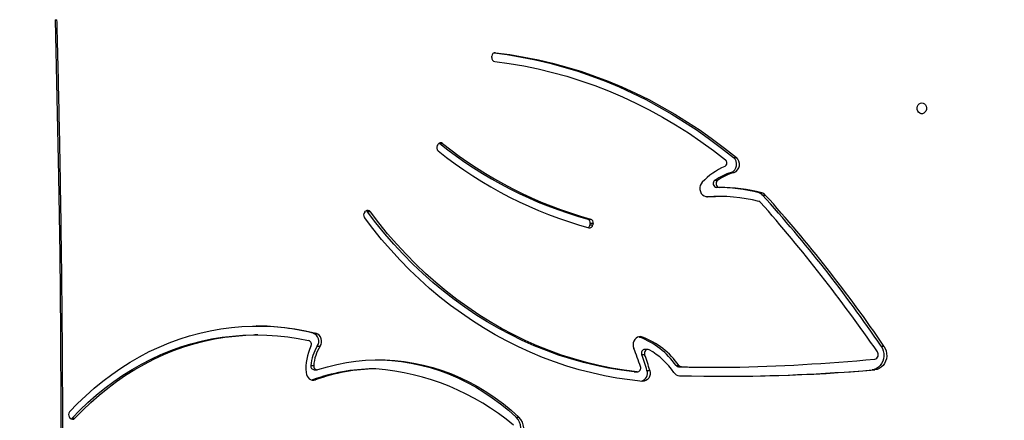
# Model space of a CAD drawing. Units: centimetres. Extents: x -1564 to 1131, y -2518 to -1089.
# Drawn here: x -109 to -32, y -1730 to -1699 of the extents above; entities that cross this region are included whole.
import ezdxf

# ---------------------------------------------------------------- set-up
doc = ezdxf.new("R2010")
doc.units = ezdxf.units.CM
doc.layers.add('VP-DIM', color=7, linetype='Continuous')
doc.layers.add('VP-HIC', color=6, linetype='Continuous')
doc.layers.add('VP-EQ', color=7, linetype='Continuous', true_color=0x8a3492)
doc.dimstyles.new('ISO-25', dxfattribs={"dimtxt": 2.5, "dimasz": 2.5, "dimexe": 1.25, "dimexo": 0.625, "dimtad": 1, "dimtxsty": 'Standard', "dimcen": 2.5, "dimadec": 0, "dimazin": 0, "dimtfac": 1, "dimtmove": 0, "dimatfit": 3, "dimfxl": 1, "dimarcsym": 0})

# ---------------------------------------------------------------- blocks, each defined once
blk = doc.blocks.new('*D85')
at = {"layer": 'Defpoints', "color": 0}
for p in [(576.86, -1202.547), (-576.791, -1823.059), (576.86, -1908.198)]:
    blk.add_point(p, dxfattribs=at)
at = {"layer": 'VP-DIM', "color": 0, "lineweight": -2}
for p, q in [((-576.791, -1272.547), (-576.791, -1182.547)), ((576.86, -1272.547), (576.86, -1182.547)), ((-556.791, -1202.547), (-39.965, -1202.547)), ((556.86, -1202.547), (40.035, -1202.547))]:
    blk.add_line(p, q, dxfattribs=at)
at = {"layer": 'VP-DIM', "color": 0}
for points in [[(-556.791, -1199.213), (-556.791, -1205.88), (-576.791, -1202.547)], [(556.86, -1205.88), (556.86, -1199.213), (576.86, -1202.547)]]:
    blk.add_solid(points, dxfattribs=at)
at = {"layer": 'VP-DIM', "color": 0, "insert": (0.035, -1202.547), "char_height": 20, "attachment_point": 5}
blk.add_mtext('1154', dxfattribs=at)
blk = doc.blocks.new('*D86')
at = {"layer": 'Defpoints', "color": 0}
for p in [(776.86, -1108.612), (-776.791, -1864.244), (776.86, -1931.098)]:
    blk.add_point(p, dxfattribs=at)
at = {"layer": 'VP-DIM', "color": 0, "lineweight": -2}
for p, q in [((-776.791, -1178.612), (-776.791, -1088.612)), ((776.86, -1178.612), (776.86, -1088.612)), ((-756.791, -1108.612), (-43.298, -1108.612)), ((756.86, -1108.612), (43.368, -1108.612))]:
    blk.add_line(p, q, dxfattribs=at)
at = {"layer": 'VP-DIM', "color": 0}
for points in [[(-756.791, -1105.278), (-756.791, -1111.945), (-776.791, -1108.612)], [(756.86, -1111.945), (756.86, -1105.278), (776.86, -1108.612)]]:
    blk.add_solid(points, dxfattribs=at)
at = {"layer": 'VP-DIM', "color": 0, "insert": (0.035, -1108.612), "char_height": 20, "attachment_point": 5}
blk.add_mtext('1554', dxfattribs=at)
blk = doc.blocks.new('*D89')
at = {"layer": 'Defpoints', "color": 0}
for p in [(-175.304, -1508.224), (366.328, -2317.912), (1005.967, -2317.912)]:
    blk.add_point(p, dxfattribs=at)
at = {"layer": 'VP-DIM', "color": 0, "lineweight": -2}
for p, q in [((935.967, -1508.224), (1025.967, -1508.224)), ((1005.967, -1528.224), (1005.967, -1880.388)), ((1005.967, -2297.912), (1005.967, -1943.721)), ((935.967, -2317.912), (1025.967, -2317.912))]:
    blk.add_line(p, q, dxfattribs=at)
at = {"layer": 'VP-DIM', "color": 0}
for points in [[(1009.3, -1528.224), (1002.633, -1528.224), (1005.967, -1508.224)], [(1002.633, -2297.912), (1009.3, -2297.912), (1005.967, -2317.912)]]:
    blk.add_solid(points, dxfattribs=at)
at = {"layer": 'VP-DIM', "color": 0, "insert": (1005.967, -1912.055), "char_height": 20, "attachment_point": 5, "rotation": 90}
blk.add_mtext('810', dxfattribs=at)
blk = doc.blocks.new('*D91')
at = {"layer": 'Defpoints', "color": 0}
for p in [(-70.278, -1304.612), (344.943, -2517.904), (1110.86, -2517.904)]:
    blk.add_point(p, dxfattribs=at)
at = {"layer": 'VP-DIM', "color": 0, "lineweight": -2}
for p, q in [((1040.86, -1304.612), (1130.86, -1304.612)), ((1110.86, -1324.612), (1110.86, -1869.076)), ((1110.86, -2497.904), (1110.86, -1949.076)), ((1040.86, -2517.904), (1130.86, -2517.904))]:
    blk.add_line(p, q, dxfattribs=at)
at = {"layer": 'VP-DIM', "color": 0}
for points in [[(1114.194, -1324.612), (1107.527, -1324.612), (1110.86, -1304.612)], [(1107.527, -2497.904), (1114.194, -2497.904), (1110.86, -2517.904)]]:
    blk.add_solid(points, dxfattribs=at)
at = {"layer": 'VP-DIM', "color": 0, "insert": (1110.86, -1909.076), "char_height": 20, "attachment_point": 5, "rotation": 90}
blk.add_mtext('1213', dxfattribs=at)
blk = doc.blocks.new('3231_')
at = {"color": 7, "linetype": 'Continuous', "lineweight": 25}
for p, q in [((2060.421, 508.87), (2060.196, 508.87)), ((2060.561, 508.859), (2060.621, 508.786)), ((2025.708, 508.773), (2025.483, 508.773)), ((2041.624, 505.862), (2041.399, 505.862)), ((2041.677, 505.877), (2041.624, 505.862)), ((1997.877, 505.088), (1997.652, 505.088)), ((2015.474, 505.123), (2015.249, 505.123)), ((2016.452, 505.238), (2016.227, 505.238)), ((2016.476, 505.236), (2016.251, 505.236)), ((2016.452, 505.238), (2016.476, 505.236)), ((2036.659, 505.002), (2036.884, 505.002)), ((2041.49, 505.073), (2041.265, 505.073)), ((2009.635, 504.884), (2009.41, 504.884)), ((2012.784, 504.843), (2013.009, 504.843)), ((2013.202, 504.736), (2012.977, 504.736)), ((2041.749, 504.75), (2041.524, 504.75)), ((2015.413, 503.484), (2015.638, 503.484)), ((2015.653, 503.9), (2015.878, 503.9)), ((1997.167, 503.23), (1996.942, 503.23)), ((2041.252, 503.242), (2041.027, 503.242)), ((2016.046, 502.517), (2015.821, 502.517)), ((2016.046, 502.517), (2016.109, 502.497)), ((2041.582, 502.214), (2041.357, 502.214)), ((2045.905, 502.353), (2046.13, 502.353)), ((2019.684, 493.648), (2019.704, 493.746)), ((2019.684, 493.648), (2019.909, 493.648)), ((2019.929, 493.746), (2019.704, 493.746)), ((2019.909, 493.648), (2019.929, 493.746)), ((2020.104, 493.29), (2019.879, 493.29)), ((2037.101, 492.722), (2037.326, 492.722)), ((2037.532, 492.752), (2037.466, 492.687)), ((2006.446, 491.415), (2006.221, 491.415)), ((2006.713, 491.25), (2006.488, 491.25)), ((2009.887, 491.519), (2010.112, 491.519)), ((2009.811, 490.819), (2010.036, 490.819)), ((2008.891, 489.651), (2008.666, 489.651)), ((2010.166, 490.26), (2009.941, 490.26)), ((2008.706, 488.493), (2008.481, 488.493)), ((2031.452, 487.383), (2031.677, 487.383)), ((2031.677, 487.383), (2031.712, 487.36)), ((2031.862, 487.54), (2031.812, 487.458)), ((2027.606, 480.656), (2027.598, 480.556))]:
    blk.add_line(p, q, dxfattribs=at)
at = {"color": 8, "linetype": 'Continuous', "lineweight": 25}
for p, q in [((2010.805, 491.547), (2010.741, 491.547)), ((2027.313, 480.286), (2027.365, 480.286))]:
    blk.add_line(p, q, dxfattribs=at)
at = {"color": 7, "linetype": 'Continuous', "lineweight": 25, "flags": 128}
for points in [[(2061.675, 544.944), (2061.535, 538.834), (2061.424, 532.723), (2061.342, 526.611), (2061.288, 520.498), (2061.264, 514.385), (2061.268, 508.272), (2061.301, 502.159), (2061.363, 496.047), (2061.454, 489.935), (2061.573, 483.824), (2061.722, 477.713)], [(2060.196, 508.87), (2059.585, 508.235), (2058.952, 507.628), (2058.299, 507.05), (2057.627, 506.503), (2056.937, 505.986), (2056.23, 505.501), (2055.507, 505.048), (2054.769, 504.629), (2054.018, 504.244), (2053.253, 503.892), (2052.478, 503.576), (2051.692, 503.296), (2050.898, 503.051), (2050.095, 502.842), (2049.286, 502.67), (2048.472, 502.535), (2047.654, 502.437), (2046.834, 502.376), (2046.011, 502.353), (2045.189, 502.367), (2044.368, 502.418), (2043.549, 502.506), (2042.734, 502.632), (2041.923, 502.794)], [(2060.421, 508.87), (2059.81, 508.235), (2059.177, 507.628), (2058.524, 507.05), (2057.852, 506.503), (2057.162, 505.986), (2056.455, 505.501), (2055.732, 505.048), (2054.994, 504.629), (2054.243, 504.244), (2053.478, 503.892), (2052.703, 503.576), (2051.917, 503.296), (2051.123, 503.051), (2050.32, 502.842), (2049.511, 502.67), (2048.697, 502.535), (2047.879, 502.437), (2047.059, 502.376), (2046.236, 502.353), (2046.13, 502.353)], [(2060.486, 508.921), (2060.461, 508.906), (2060.421, 508.87)], [(2041.194, 505.062), (2040.461, 504.842), (2039.721, 504.659), (2038.974, 504.514), (2038.222, 504.406), (2037.468, 504.336), (2036.711, 504.303), (2035.953, 504.309), (2035.197, 504.352), (2034.443, 504.434), (2033.693, 504.553), (2032.948, 504.71), (2032.209, 504.904), (2031.479, 505.134), (2030.758, 505.401), (2030.047, 505.704), (2029.349, 506.042), (2028.664, 506.415), (2027.993, 506.822), (2027.339, 507.262), (2026.702, 507.735), (2026.083, 508.239), (2025.483, 508.773)], [(2036.557, 504.301), (2036.178, 504.309), (2035.422, 504.352), (2034.668, 504.434), (2033.918, 504.553), (2033.173, 504.71), (2032.434, 504.904), (2031.704, 505.134), (2030.983, 505.401), (2030.272, 505.704), (2029.574, 506.042), (2028.889, 506.415), (2028.218, 506.822), (2027.564, 507.262), (2026.927, 507.735), (2026.308, 508.239), (2025.708, 508.773)], [(2060.611, 508.36), (2059.994, 507.718), (2059.355, 507.104), (2058.697, 506.519), (2058.019, 505.964), (2057.323, 505.439), (2056.611, 504.946), (2055.882, 504.485), (2055.139, 504.056), (2054.381, 503.661), (2053.611, 503.301), (2052.83, 502.974), (2052.038, 502.683), (2051.238, 502.428), (2050.429, 502.208), (2049.613, 502.024), (2048.792, 501.877), (2047.967, 501.767), (2047.138, 501.694), (2046.308, 501.657), (2045.477, 501.658), (2044.647, 501.695), (2043.819, 501.77), (2042.993, 501.881), (2042.172, 502.029), (2041.357, 502.214)], [(2015.249, 505.123), (2015.221, 505.28), (2015.226, 505.44), (2015.266, 505.594), (2015.337, 505.732), (2015.435, 505.846), (2015.554, 505.928), (2015.687, 505.974), (2015.826, 505.981)], [(2015.826, 505.981), (2016.823, 505.872), (2017.817, 505.727), (2018.806, 505.545), (2019.79, 505.328), (2020.767, 505.075), (2021.737, 504.787), (2022.699, 504.464), (2023.651, 504.106), (2024.593, 503.713), (2025.525, 503.287), (2026.444, 502.827), (2027.35, 502.334), (2028.242, 501.809), (2029.119, 501.251), (2029.981, 500.662), (2030.826, 500.041), (2031.655, 499.391), (2032.465, 498.711), (2033.256, 498.001), (2034.027, 497.263), (2034.778, 496.498), (2035.508, 495.706), (2036.215, 494.888), (2036.901, 494.044), (2037.563, 493.176)], [(2042.125, 505.3), (2042.1, 505.441), (2042.048, 505.572), (2041.973, 505.687), (2041.878, 505.78), (2041.767, 505.847), (2041.646, 505.883), (2041.522, 505.888), (2041.399, 505.862)], [(1996.942, 503.23), (1996.844, 503.404), (1996.775, 503.595), (1996.737, 503.797), (1996.731, 504.004), (1996.757, 504.209), (1996.814, 504.405), (1996.901, 504.586), (1997.015, 504.747), (1997.151, 504.881), (1997.307, 504.984), (1997.475, 505.054), (1997.652, 505.088)], [(1997.167, 503.23), (1997.069, 503.404), (1997, 503.595), (1996.962, 503.797), (1996.956, 504.004), (1996.982, 504.209), (1997.039, 504.405), (1997.126, 504.586), (1997.24, 504.747), (1997.376, 504.881), (1997.532, 504.984), (1997.7, 505.054), (1997.877, 505.088)], [(2016.251, 505.236), (2017.249, 505.109), (2018.243, 504.944), (2019.231, 504.743), (2020.213, 504.506), (2021.189, 504.232), (2022.156, 503.922), (2023.114, 503.576), (2024.062, 503.195), (2024.998, 502.779), (2025.923, 502.329), (2026.835, 501.845), (2027.733, 501.327), (2028.616, 500.776), (2029.483, 500.192), (2030.334, 499.577), (2031.167, 498.931), (2031.981, 498.254), (2032.777, 497.547), (2033.552, 496.811), (2034.307, 496.047), (2035.039, 495.255), (2035.75, 494.436), (2036.437, 493.592), (2037.101, 492.722)], [(2016.476, 505.236), (2017.474, 505.109), (2018.468, 504.944), (2019.456, 504.743), (2020.438, 504.506), (2021.414, 504.232), (2022.381, 503.922), (2023.339, 503.576), (2024.287, 503.195), (2025.223, 502.779), (2026.148, 502.329), (2027.06, 501.845), (2027.958, 501.327), (2028.841, 500.776), (2029.708, 500.192), (2030.559, 499.577), (2031.392, 498.931), (2032.206, 498.254), (2033.002, 497.547), (2033.777, 496.811), (2034.532, 496.047), (2035.264, 495.255), (2035.975, 494.436), (2036.662, 493.592), (2037.326, 492.722)], [(2015.3, 503.514), (2015.375, 503.487), (2015.453, 503.488), (2015.528, 503.515), (2015.592, 503.566), (2015.64, 503.638), (2015.668, 503.722), (2015.672, 503.813), (2015.653, 503.9)], [(2015.821, 502.517), (2015.95, 502.487), (2016.081, 502.491), (2016.207, 502.531), (2016.322, 502.603), (2016.419, 502.704), (2016.494, 502.829), (2016.542, 502.969), (2016.56, 503.119), (2016.548, 503.27), (2016.506, 503.413)], [(2010.859, 491.54), (2010.461, 491.524), (2010.112, 491.519)], [(2011.147, 490.413), (2011.239, 490.533), (2011.302, 490.676), (2011.333, 490.832), (2011.33, 490.992), (2011.293, 491.147), (2011.225, 491.286), (2011.129, 491.402), (2011.011, 491.487), (2010.879, 491.536), (2010.741, 491.547)], [(2027.313, 480.286), (2026.189, 480.436), (2025.07, 480.623), (2023.956, 480.847), (2022.848, 481.109), (2021.747, 481.408), (2020.654, 481.743), (2019.57, 482.115), (2018.495, 482.522), (2017.431, 482.966), (2016.379, 483.444), (2015.339, 483.958), (2014.313, 484.506), (2013.301, 485.089), (2012.303, 485.705), (2011.322, 486.354), (2010.357, 487.035), (2009.41, 487.749), (2008.481, 488.493)], [(2027.421, 480.3), (2026.414, 480.436), (2025.295, 480.623), (2024.181, 480.847), (2023.073, 481.109), (2021.972, 481.408), (2020.879, 481.743), (2019.795, 482.115), (2018.72, 482.522), (2017.656, 482.966), (2016.604, 483.444), (2015.564, 483.958), (2014.538, 484.506), (2013.526, 485.089), (2012.528, 485.705), (2011.547, 486.354), (2010.582, 487.035), (2009.635, 487.749), (2008.706, 488.493)], [(2027.373, 480.982), (2026.238, 481.134), (2025.107, 481.325), (2023.981, 481.554), (2022.862, 481.822), (2021.751, 482.128), (2020.647, 482.473), (2019.553, 482.855), (2018.469, 483.274), (2017.397, 483.73), (2016.337, 484.223), (2015.29, 484.752), (2014.257, 485.316), (2013.239, 485.916), (2012.236, 486.551), (2011.251, 487.219), (2010.283, 487.921), (2009.334, 488.656)], [(1993.988, 484.209), (1993.879, 484.227), (1993.781, 484.282), (1993.7, 484.369), (1993.645, 484.478), (1993.621, 484.602), (1993.629, 484.728), (1993.669, 484.846), (1993.738, 484.945), (1993.828, 485.016), (1993.933, 485.054), (1994.043, 485.054), (1994.148, 485.016), (1994.238, 484.945), (1994.307, 484.846), (1994.347, 484.728), (1994.355, 484.602), (1994.331, 484.478), (1994.276, 484.369), (1994.195, 484.282), (1994.096, 484.227), (1993.988, 484.209)]]:
    blk.add_lwpolyline(points, dxfattribs=at)
at = {"color": 7, "linetype": 'Continuous', "lineweight": 25}
for centre, radius, start, end in [((2026.373, 509.67), 1.263, 139.89552, 225.21784), ((2026.598, 509.67), 1.263, 139.89552, 225.21784), ((2038.203, 524.101), 19.161, 230.09419, 265.37633), ((2060.374, 508.713), 0.237, 37.83937, 138.59015), ((2060.362, 508.579), 0.332, 318.62638, 38.69786), ((2016.087, 505.346), 0.652, 105.76503, 200.06612), ((2036.427, 519.787), 14.786, 270.89687, 289.6472), ((2036.652, 519.787), 14.786, 270.89687, 289.6472), ((2009.41, 366.126), 139.458, 88.55116, 94.83654), ((2009.637, 366.105), 139.479, 90.04681, 94.83633), ((2012.912, 505), 0.541, 33.39809, 87.34476), ((2018.221, 508.631), 5.893, 214.46194, 240.2767), ((2035.588, 511.161), 21.216, 196.53653, 200.0132), ((2035.813, 511.161), 21.216, 196.53653, 200.0132), ((2016.254, 504.944), 0.292, 90.40682, 202.60188), ((2041.254, 504.795), 0.274, 350.46597, 102.67762), ((2041.463, 504.786), 0.288, 352.72139, 84.64942), ((2038.109, 504.97), 4.03, 334.50156, 4.6943), ((1997.742, 503.893), 0.359, 102.05212, 216.96535), ((2012.01, 351.081), 153.833, 91.15543, 95.34993), ((2009.41, 366.019), 138.865, 88.6078, 90.20735), ((2009.635, 366.017), 138.867, 88.60781, 89.99998), ((2012.773, 504.595), 0.248, 34.67857, 87.47567), ((2018.124, 508.398), 6.316, 215.43358, 248.62236), ((2012.998, 504.595), 0.248, 34.67857, 87.47567), ((2018.349, 508.398), 6.316, 215.43358, 248.62236), ((2035.23, 511.102), 20.242, 198.04594, 202.32647), ((2038.389, 504.947), 3.142, 327.13608, 356.41014), ((2038.614, 504.947), 3.142, 327.13608, 356.41014), ((2103.146, 576.886), 128.571, 214.70901, 221.32504), ((2015.613, 503.776), 0.293, 274.97643, 25.2078), ((2086.813, 564.257), 108.633, 214.17799, 222.10822), ((2087.038, 564.257), 108.633, 214.17799, 222.10822), ((2041.585, 502.854), 0.679, 145.14583, 250.424), ((2041.81, 502.854), 0.679, 145.14583, 250.424), ((2042.019, 503.089), 0.31, 151.88938, 251.96467), ((2046.137, 520.415), 18.763, 255.95135, 269.63531), ((2019.979, 493.576), 0.303, 166.30071, 250.70175), ((2019.964, 493.715), 0.262, 78.47814, 173.33044), ((2020.204, 493.576), 0.303, 166.30071, 250.70175), ((2020.218, 493.697), 0.294, 118.35433, 170.36093), ((2011.424, 462.593), 32.534, 51.23086, 74.6871), ((2011.437, 462.461), 31.965, 51.23206, 74.68591), ((2011.662, 462.461), 31.965, 51.23206, 74.68591), ((2037.298, 492.856), 0.238, 214.07926, 314.91561), ((2037.541, 492.878), 0.265, 215.95232, 240.76653), ((2037.294, 492.982), 0.331, 315.87977, 35.85415), ((2006.784, 492.151), 0.252, 220.71191, 255.47297), ((2009.888, 504.629), 13.11, 256.01914, 273.73063), ((2006.628, 491.776), 0.544, 221.55411, 255.06674), ((2006.853, 491.776), 0.544, 221.55411, 255.06674), ((2009.893, 504.491), 13.672, 255.57869, 269.65627), ((2010.118, 504.491), 13.672, 255.57869, 269.65627), ((2007.145, 494.263), 5.554, 293.84219, 316.11061), ((2009.767, 490.515), 0.308, 304.3541, 81.86546), ((2009.992, 490.515), 0.308, 304.3541, 81.86546), ((2008.921, 489.016), 0.684, 111.8655, 229.90276), ((2009.146, 489.016), 0.684, 111.8655, 229.90276), ((2007.307, 494.131), 4.681, 286.87619, 304.23511), ((2007.532, 494.131), 4.681, 286.87619, 304.23511), ((2009.539, 488.901), 0.32, 117.88804, 229.98147), ((2031.601, 487.571), 0.24, 231.64285, 331.8722), ((2031.581, 487.711), 0.329, 328.67698, 49.06694), ((2027.325, 480.559), 0.273, 267.54202, 359.50181), ((2027.317, 480.696), 0.291, 351.98581, 78.93554), ((2060.97, 477.693), 0.752, 359.34614, 1.52654)]:
    blk.add_arc(centre, radius, start, end, dxfattribs=at)
at = {"color": 8, "linetype": 'Continuous', "lineweight": 25}
blk.add_arc((2061.722, 476.811), 0.902, 89.99272, 97.57079, dxfattribs=at)
at = {"color": 7, "linetype": 'Continuous', "lineweight": 25}
blk.add_open_spline([(2061.556, 544.952), (2061.532, 543.95), (2061.46, 541.044), (2061.361, 536.233), (2061.268, 530.52), (2061.2, 524.807), (2061.157, 519.092), (2061.139, 513.378), (2061.147, 507.664), (2061.179, 501.949), (2061.237, 496.236), (2061.32, 490.522), (2061.427, 484.909), (2061.526, 480.637), (2061.588, 478.27), (2061.603, 477.705)], degree=3, knots=[0, 0, 0, 0, 0.04472, 0.129681, 0.214642, 0.299603, 0.384565, 0.469526, 0.554487, 0.639449, 0.72441, 0.809371, 0.894333, 0.974822, 1, 1, 1, 1], dxfattribs=at)
blk = doc.blocks.new('3231_ 2D')
at = {"rotation": 180}
blk.add_blockref('3231_', (1955.815, -1221.415), dxfattribs=at)

msp = doc.modelspace()

# ---------------------------------------------------------------- linework, layer by layer
at = {"layer": 'VP-HIC', "color": 4}
msp.add_lwpolyline([(75.202, -1356.467), (119.218, -1392.412, -0.295074), (195.904, -1630.071), (182.774, -1679.088, -0.577167), (-201.928, -1782.308), (-275.64, -1708.687, -0.578532), (-171.982, -1323.616), (-129.155, -1312.275, -0.240395)], format="xyb", close=True, dxfattribs=at)

# ---------------------------------------------------------------- block references
at = {"layer": 'VP-EQ', "color": 0}
msp.add_blockref('3231_ 2D', (0, 0), dxfattribs=at)

# ---------------------------------------------------------------- dimensions: what is measured, and where the dimension line sits
at = {"layer": 'VP-DIM', "color": 0}
for base, p1, p2, picture, middle in [((776.86, -1108.612), (-776.791, -1864.244), (776.86, -1931.098), '*D86', (0.035, -1108.612)), ((576.86, -1202.547), (-576.791, -1823.059), (576.86, -1908.198), '*D85', (0.035, -1202.547))]:
    dim = msp.add_linear_dim(base=base, p1=p1, p2=p2, dimstyle='ISO-25', override={"dimtxt": 20, "dimasz": 20, "dimexe": 20, "dimexo": 50, "dimgap": 10, "dimtad": 0, "dimdec": 0, "dimzin": 1, "dimadec": 2, "dimfxl": 70, "dimfxlon": 1, "dimtzin": 1}, dxfattribs=at)
    dim.commit()
    dim.dimension.update_dxf_attribs({"geometry": picture, "text_midpoint": middle})
for base, p1, p2, picture, middle in [((1110.86, -2517.904), (-70.278, -1304.612), (344.943, -2517.904), '*D91', (1110.86, -1909.076)), ((1005.967, -2317.912), (-175.304, -1508.224), (366.328, -2317.912), '*D89', (1005.967, -1912.055))]:
    dim = msp.add_linear_dim(base=base, p1=p1, p2=p2, angle=90, dimstyle='ISO-25', override={"dimtxt": 20, "dimasz": 20, "dimexe": 20, "dimexo": 50, "dimgap": 10, "dimtad": 0, "dimdec": 0, "dimzin": 1, "dimadec": 2, "dimfxl": 70, "dimfxlon": 1, "dimtzin": 1}, dxfattribs=at)
    dim.commit()
    dim.dimension.update_dxf_attribs({"geometry": picture, "text_midpoint": middle, "dimtype": 160})

doc.saveas('drawing.dxf')
